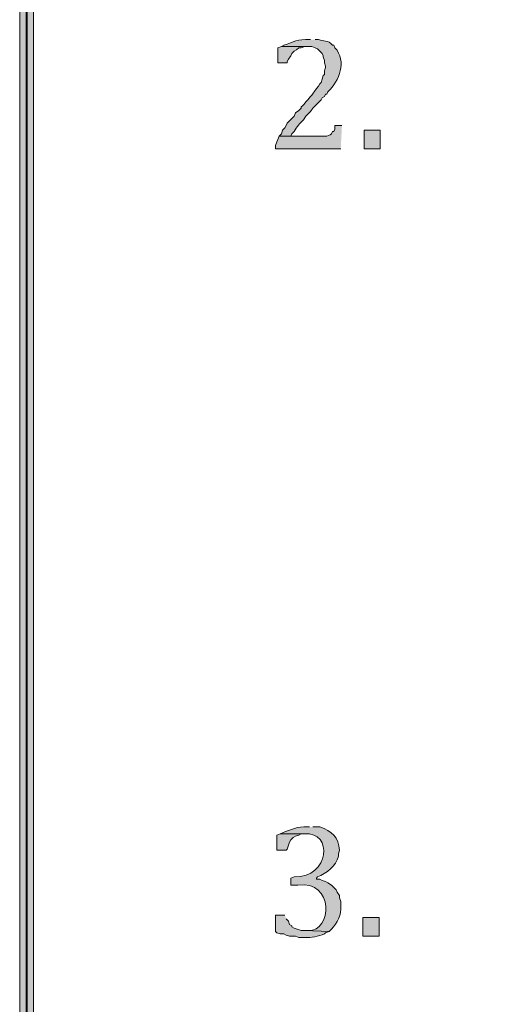
# Model space of a CAD drawing. Units: inches. Extents: x 6 to 204, y 6 to 454.
# Drawn here: x 6 to 15, y 257 to 274 of the extents above; entities that cross this region are included whole.
import ezdxf

# ---------------------------------------------------------------- set-up
doc = ezdxf.new("R2010")
doc.units = ezdxf.units.IN
doc.header["$MEASUREMENT"] = 0
doc.layers.add('Layer 1', color=7, linetype='Continuous')

msp = doc.modelspace()

# ---------------------------------------------------------------- hatches: boundary and pattern name
at = {"layer": 'Layer 1', "true_color": 0xffffff}
h = msp.add_hatch(color=7, dxfattribs=at)
h.dxf.hatch_style = 2
edge = h.paths.add_edge_path()
edge.add_spline(control_points=[(203.475, 5.904), (203.475, 5.904), (6.286, 5.904), (6.286, 5.904), (6.216, 5.904), (6.159, 5.961), (6.159, 6.031), (6.159, 6.031), (6.159, 291.57), (6.159, 291.57), (6.159, 291.64), (6.216, 291.697), (6.286, 291.697), (6.286, 291.697), (203.475, 291.697), (203.475, 291.697), (203.546, 291.697), (203.602, 291.64), (203.602, 291.57), (203.602, 291.57), (203.602, 6.031), (203.602, 6.031), (203.602, 5.961), (203.546, 5.904), (203.475, 5.904)], knot_values=[0, 0, 0, 0, 1, 1, 1, 2, 2, 2, 3, 3, 3, 4, 4, 4, 5, 5, 5, 6, 6, 6, 7, 7, 7, 8, 8, 8, 8], degree=3, periodic=1)
h.paths.add_polyline_path([(6.413, 6.158), (203.348, 6.158), (203.348, 291.443), (6.413, 291.443)])
h = msp.add_hatch(color=7, dxfattribs=at)
h.dxf.hatch_style = 2
edge = h.paths.add_edge_path()
edge.add_spline(control_points=[(203.475, 33.368), (203.475, 33.368), (6.286, 33.368), (6.286, 33.368), (6.281, 33.368), (6.276, 33.373), (6.276, 33.379), (6.276, 33.379), (6.276, 291.57), (6.276, 291.57), (6.276, 291.575), (6.281, 291.58), (6.286, 291.58), (6.286, 291.58), (203.475, 291.58), (203.475, 291.58), (203.481, 291.58), (203.486, 291.575), (203.486, 291.57), (203.486, 291.57), (203.486, 33.379), (203.486, 33.379), (203.486, 33.373), (203.481, 33.368), (203.475, 33.368)], knot_values=[0, 0, 0, 0, 1, 1, 1, 2, 2, 2, 3, 3, 3, 4, 4, 4, 5, 5, 5, 6, 6, 6, 7, 7, 7, 8, 8, 8, 8], degree=3, periodic=1)
h.paths.add_polyline_path([(6.297, 33.389), (203.465, 33.389), (203.465, 291.559), (6.297, 291.559)])
for points in [[(10.922, 273.988), (10.858, 273.967), (10.858, 273.692), (11.028, 273.692), (11.028, 273.713), (11.049, 273.756), (11.091, 273.819), (11.112, 273.861), (11.155, 273.904), (11.197, 273.925), (11.239, 273.967), (11.282, 273.967), (11.345, 273.988), (11.388, 273.988)], [(12.023, 272.549), (11.896, 272.549), (11.896, 272.486), (11.874, 272.443), (11.853, 272.443), (11.832, 272.401), (11.811, 272.38), (11.747, 272.359), (10.88, 272.359), (10.858, 272.295), (10.837, 272.253), (10.816, 272.189), (10.816, 272.126), (12.001, 272.126)], [(10.901, 259.659), (10.837, 259.637), (10.837, 259.362), (11.007, 259.362), (11.028, 259.383), (11.07, 259.51), (11.091, 259.553), (11.134, 259.595), (11.176, 259.616), (11.239, 259.637), (11.282, 259.659), (11.345, 259.659)]]:
    msp.add_hatch(color=7, dxfattribs=at).paths.add_polyline_path(points)
h = msp.add_hatch(color=7, dxfattribs=at)
edge = h.paths.add_edge_path()
edge.add_spline(control_points=[(11.451, 274.115), (11.451, 274.115), (11.43, 274.115), (11.43, 274.115), (11.22, 274.125), (11.147, 274.071), (10.964, 274.01), (10.964, 274.01), (10.922, 273.988), (10.922, 273.988), (10.922, 273.988), (11.472, 273.988), (11.472, 273.988), (11.472, 273.988), (11.536, 273.967), (11.536, 273.967), (11.536, 273.967), (11.578, 273.946), (11.578, 273.946), (11.578, 273.946), (11.663, 273.861), (11.663, 273.861), (11.663, 273.861), (11.684, 273.819), (11.684, 273.819), (11.684, 273.819), (11.684, 273.798), (11.684, 273.798), (11.684, 273.798), (11.705, 273.734), (11.705, 273.734), (11.705, 273.734), (11.705, 273.692), (11.705, 273.692), (11.705, 273.692), (11.726, 273.629), (11.726, 273.629), (11.726, 273.629), (11.726, 273.607), (11.726, 273.607), (11.726, 273.607), (11.705, 273.544), (11.705, 273.544), (11.705, 273.544), (11.705, 273.48), (11.705, 273.48), (11.705, 273.48), (11.684, 273.459), (11.684, 273.459), (11.684, 273.459), (11.663, 273.396), (11.663, 273.396), (11.663, 273.396), (11.642, 273.332), (11.642, 273.332), (11.642, 273.332), (11.62, 273.311), (11.62, 273.311), (11.62, 273.311), (11.599, 273.269), (11.599, 273.269), (11.599, 273.269), (11.557, 273.226), (11.557, 273.226), (11.557, 273.226), (11.515, 273.163), (11.515, 273.163), (11.489, 273.11), (11.326, 272.93), (11.282, 272.888), (11.282, 272.888), (11.282, 272.867), (11.282, 272.867), (11.282, 272.867), (11.239, 272.824), (11.239, 272.824), (11.239, 272.824), (11.176, 272.782), (11.176, 272.782), (11.176, 272.782), (11.155, 272.718), (11.155, 272.718), (11.155, 272.718), (11.028, 272.591), (11.028, 272.591), (11.028, 272.591), (11.007, 272.549), (11.007, 272.549), (11.007, 272.549), (10.985, 272.507), (10.985, 272.507), (10.985, 272.507), (10.943, 272.464), (10.943, 272.464), (10.943, 272.464), (10.922, 272.401), (10.922, 272.401), (10.922, 272.401), (10.88, 272.359), (10.88, 272.359), (10.88, 272.359), (11.091, 272.359), (11.091, 272.359), (11.091, 272.359), (11.112, 272.401), (11.112, 272.401), (11.112, 272.401), (11.155, 272.443), (11.155, 272.443), (11.2, 272.521), (11.257, 272.592), (11.324, 272.655), (11.324, 272.655), (11.366, 272.718), (11.366, 272.718), (11.366, 272.718), (11.451, 272.803), (11.451, 272.803), (11.451, 272.803), (11.493, 272.867), (11.493, 272.867), (11.493, 272.867), (11.642, 273.015), (11.642, 273.015), (11.642, 273.015), (11.663, 273.057), (11.663, 273.057), (11.663, 273.057), (11.705, 273.078), (11.705, 273.078), (11.705, 273.078), (11.726, 273.121), (11.726, 273.121), (11.726, 273.121), (11.747, 273.121), (11.747, 273.121), (11.747, 273.121), (11.769, 273.163), (11.769, 273.163), (11.977, 273.369), (12.117, 273.717), (11.896, 273.967), (11.896, 273.967), (11.874, 274.01), (11.874, 274.01), (11.874, 274.01), (11.853, 274.01), (11.853, 274.01), (11.766, 274.116), (11.685, 274.075), (11.599, 274.115), (11.599, 274.115), (11.536, 274.115), (11.536, 274.115)], knot_values=[0, 0, 0, 0, 0.352778, 0.352778, 0.352778, 0.705556, 0.705556, 0.705556, 1.058333, 1.058333, 1.058333, 1.411111, 1.411111, 1.411111, 1.763889, 1.763889, 1.763889, 2.116667, 2.116667, 2.116667, 2.469444, 2.469444, 2.469444, 2.822222, 2.822222, 2.822222, 3.175, 3.175, 3.175, 3.527778, 3.527778, 3.527778, 3.880556, 3.880556, 3.880556, 4.233333, 4.233333, 4.233333, 4.586111, 4.586111, 4.586111, 4.938889, 4.938889, 4.938889, 5.291667, 5.291667, 5.291667, 5.644444, 5.644444, 5.644444, 5.997222, 5.997222, 5.997222, 6.35, 6.35, 6.35, 6.702778, 6.702778, 6.702778, 7.055556, 7.055556, 7.055556, 7.408333, 7.408333, 7.408333, 7.761111, 7.761111, 7.761111, 8.113889, 8.113889, 8.113889, 8.466667, 8.466667, 8.466667, 8.819444, 8.819444, 8.819444, 9.172222, 9.172222, 9.172222, 9.525, 9.525, 9.525, 9.877778, 9.877778, 9.877778, 10.230556, 10.230556, 10.230556, 10.583333, 10.583333, 10.583333, 10.936111, 10.936111, 10.936111, 11.288889, 11.288889, 11.288889, 11.641667, 11.641667, 11.641667, 11.994444, 11.994444, 11.994444, 12.347222, 12.347222, 12.347222, 12.7, 12.7, 12.7, 13.052778, 13.052778, 13.052778, 13.405556, 13.405556, 13.405556, 13.758333, 13.758333, 13.758333, 14.111111, 14.111111, 14.111111, 14.463889, 14.463889, 14.463889, 14.816667, 14.816667, 14.816667, 15.169444, 15.169444, 15.169444, 15.522222, 15.522222, 15.522222, 15.875, 15.875, 15.875, 16.227778, 16.227778, 16.227778, 16.580556, 16.580556, 16.580556, 16.933333, 16.933333, 16.933333, 17.286111, 17.286111, 17.286111, 17.638889, 17.638889, 17.638889, 17.991667, 17.991667, 17.991667, 17.991667], degree=3, periodic=0)
edge.add_line((11.536, 274.115), (11.451, 274.115))
h = msp.add_hatch(color=7, dxfattribs=at)
h.dxf.hatch_style = 2
h.paths.add_polyline_path([(12.425, 272.126), (12.721, 272.126), (12.721, 272.464), (12.425, 272.464)])
h = msp.add_hatch(color=7, dxfattribs=at)
edge = h.paths.add_edge_path()
edge.add_spline(control_points=[(11.43, 259.786), (11.43, 259.786), (11.388, 259.786), (11.388, 259.786), (11.227, 259.802), (11.092, 259.73), (10.943, 259.68), (10.943, 259.68), (10.901, 259.659), (10.901, 259.659), (10.901, 259.659), (11.345, 259.659), (11.345, 259.659), (11.859, 259.706), (11.808, 258.862), (11.155, 258.875), (11.155, 258.875), (11.091, 258.854), (11.091, 258.854), (11.091, 258.854), (11.091, 258.727), (11.091, 258.727), (11.091, 258.727), (11.218, 258.727), (11.218, 258.727), (11.888, 258.824), (11.847, 257.872), (11.409, 257.902), (11.409, 257.902), (11.345, 257.902), (11.345, 257.902), (11.345, 257.902), (11.79, 257.881), (11.79, 257.881), (11.79, 257.881), (11.832, 257.923), (11.832, 257.923), (11.939, 258.034), (12.018, 258.186), (12.001, 258.346), (12.001, 258.346), (12.001, 258.431), (12.001, 258.431), (12.001, 258.431), (11.98, 258.494), (11.98, 258.494), (11.98, 258.494), (11.98, 258.537), (11.98, 258.537), (11.98, 258.537), (11.938, 258.6), (11.938, 258.6), (11.938, 258.6), (11.917, 258.643), (11.917, 258.643), (11.917, 258.643), (11.832, 258.727), (11.832, 258.727), (11.832, 258.727), (11.769, 258.77), (11.769, 258.77), (11.769, 258.77), (11.726, 258.791), (11.726, 258.791), (11.726, 258.791), (11.663, 258.812), (11.663, 258.812), (11.663, 258.812), (11.62, 258.833), (11.62, 258.833), (11.62, 258.833), (11.557, 258.833), (11.557, 258.833), (11.557, 258.833), (11.557, 258.854), (11.557, 258.854), (11.557, 258.854), (11.578, 258.875), (11.578, 258.875), (11.741, 258.944), (11.914, 259.069), (11.959, 259.256), (11.959, 259.256), (11.959, 259.299), (11.959, 259.299), (11.959, 259.299), (11.98, 259.362), (11.98, 259.362), (11.959, 259.595), (11.842, 259.713), (11.62, 259.786), (11.62, 259.786), (11.493, 259.786), (11.493, 259.786)], knot_values=[0, 0, 0, 0, 0.352778, 0.352778, 0.352778, 0.705556, 0.705556, 0.705556, 1.058333, 1.058333, 1.058333, 1.411111, 1.411111, 1.411111, 1.763889, 1.763889, 1.763889, 2.116667, 2.116667, 2.116667, 2.469444, 2.469444, 2.469444, 2.822222, 2.822222, 2.822222, 3.175, 3.175, 3.175, 3.527778, 3.527778, 3.527778, 3.880556, 3.880556, 3.880556, 4.233333, 4.233333, 4.233333, 4.586111, 4.586111, 4.586111, 4.938889, 4.938889, 4.938889, 5.291667, 5.291667, 5.291667, 5.644444, 5.644444, 5.644444, 5.997222, 5.997222, 5.997222, 6.35, 6.35, 6.35, 6.702778, 6.702778, 6.702778, 7.055556, 7.055556, 7.055556, 7.408333, 7.408333, 7.408333, 7.761111, 7.761111, 7.761111, 8.113889, 8.113889, 8.113889, 8.466667, 8.466667, 8.466667, 8.819444, 8.819444, 8.819444, 9.172222, 9.172222, 9.172222, 9.525, 9.525, 9.525, 9.877778, 9.877778, 9.877778, 10.230556, 10.230556, 10.230556, 10.583333, 10.583333, 10.583333, 10.936111, 10.936111, 10.936111, 10.936111], degree=3, periodic=0)
edge.add_line((11.493, 259.786), (11.43, 259.786))
h = msp.add_hatch(color=7, dxfattribs=at)
edge = h.paths.add_edge_path()
edge.add_spline(control_points=[(10.985, 258.177), (10.985, 258.177), (10.816, 258.177), (10.816, 258.177), (10.816, 258.177), (10.816, 257.881), (10.816, 257.881), (10.816, 257.881), (10.837, 257.859), (10.837, 257.859), (10.837, 257.859), (10.901, 257.838), (10.901, 257.838), (10.901, 257.838), (10.964, 257.838), (10.964, 257.838), (10.964, 257.838), (11.007, 257.817), (11.007, 257.817), (11.007, 257.817), (11.07, 257.796), (11.07, 257.796), (11.07, 257.796), (11.176, 257.796), (11.176, 257.796), (11.176, 257.796), (11.239, 257.775), (11.239, 257.775), (11.239, 257.775), (11.345, 257.775), (11.345, 257.775), (11.471, 257.76), (11.59, 257.801), (11.705, 257.838), (11.705, 257.838), (11.726, 257.859), (11.726, 257.859), (11.726, 257.859), (11.79, 257.881), (11.79, 257.881), (11.79, 257.881), (11.345, 257.902), (11.345, 257.902), (11.345, 257.902), (11.282, 257.902), (11.282, 257.902), (11.282, 257.902), (11.155, 257.944), (11.155, 257.944), (11.155, 257.944), (11.112, 257.965), (11.112, 257.965), (11.112, 257.965), (11.112, 257.986), (11.112, 257.986), (11.112, 257.986), (11.07, 258.008), (11.07, 258.008), (11.07, 258.008), (11.049, 258.071), (11.049, 258.071), (11.049, 258.071), (11.007, 258.113), (11.007, 258.113)], knot_values=[0, 0, 0, 0, 0.352778, 0.352778, 0.352778, 0.705556, 0.705556, 0.705556, 1.058333, 1.058333, 1.058333, 1.411111, 1.411111, 1.411111, 1.763889, 1.763889, 1.763889, 2.116667, 2.116667, 2.116667, 2.469444, 2.469444, 2.469444, 2.822222, 2.822222, 2.822222, 3.175, 3.175, 3.175, 3.527778, 3.527778, 3.527778, 3.880556, 3.880556, 3.880556, 4.233333, 4.233333, 4.233333, 4.586111, 4.586111, 4.586111, 4.938889, 4.938889, 4.938889, 5.291667, 5.291667, 5.291667, 5.644444, 5.644444, 5.644444, 5.997222, 5.997222, 5.997222, 6.35, 6.35, 6.35, 6.702778, 6.702778, 6.702778, 7.055556, 7.055556, 7.055556, 7.408333, 7.408333, 7.408333, 7.408333], degree=3, periodic=0)
edge.add_line((11.007, 258.113), (10.985, 258.177))
h = msp.add_hatch(color=7, dxfattribs=at)
h.dxf.hatch_style = 2
h.paths.add_polyline_path([(12.404, 257.796), (12.7, 257.796), (12.7, 258.135), (12.404, 258.135)])

# ---------------------------------------------------------------- linework, layer by layer
at = {"layer": 'Layer 1', "lineweight": 0}
for points in [[(6.297, 33.389), (203.465, 33.389), (203.465, 291.559), (6.297, 291.559), (6.297, 33.389)], [(6.413, 6.158), (203.348, 6.158), (203.348, 291.443), (6.413, 291.443), (6.413, 6.158)], [(10.922, 273.988), (10.858, 273.967), (10.858, 273.692), (11.028, 273.692), (11.028, 273.713), (11.049, 273.756), (11.091, 273.819), (11.112, 273.861), (11.155, 273.904), (11.197, 273.925), (11.239, 273.967), (11.282, 273.967), (11.345, 273.988), (11.388, 273.988)], [(12.023, 272.549), (11.896, 272.549), (11.896, 272.486), (11.874, 272.443), (11.853, 272.443), (11.832, 272.401), (11.811, 272.38), (11.747, 272.359), (10.88, 272.359), (10.858, 272.295), (10.837, 272.253), (10.816, 272.189), (10.816, 272.126), (12.001, 272.126)], [(12.425, 272.126), (12.721, 272.126), (12.721, 272.464), (12.425, 272.464), (12.425, 272.126)], [(10.901, 259.659), (10.837, 259.637), (10.837, 259.362), (11.007, 259.362), (11.028, 259.383), (11.07, 259.51), (11.091, 259.553), (11.134, 259.595), (11.176, 259.616), (11.239, 259.637), (11.282, 259.659), (11.345, 259.659)], [(12.404, 257.796), (12.7, 257.796), (12.7, 258.135), (12.404, 258.135), (12.404, 257.796)]]:
    msp.add_lwpolyline(points, dxfattribs=at)
for points, knots in [([(203.475, 5.904), (203.475, 5.904), (6.286, 5.904), (6.286, 5.904), (6.216, 5.904), (6.159, 5.961), (6.159, 6.031), (6.159, 6.031), (6.159, 291.57), (6.159, 291.57), (6.159, 291.64), (6.216, 291.697), (6.286, 291.697), (6.286, 291.697), (203.475, 291.697), (203.475, 291.697), (203.546, 291.697), (203.602, 291.64), (203.602, 291.57), (203.602, 291.57), (203.602, 6.031), (203.602, 6.031), (203.602, 5.961), (203.546, 5.904), (203.475, 5.904)], [0, 0, 0, 0, 1, 1, 1, 2, 2, 2, 3, 3, 3, 4, 4, 4, 5, 5, 5, 6, 6, 6, 7, 7, 7, 8, 8, 8, 8]), ([(203.475, 33.368), (203.475, 33.368), (6.286, 33.368), (6.286, 33.368), (6.281, 33.368), (6.276, 33.373), (6.276, 33.379), (6.276, 33.379), (6.276, 291.57), (6.276, 291.57), (6.276, 291.575), (6.281, 291.58), (6.286, 291.58), (6.286, 291.58), (203.475, 291.58), (203.475, 291.58), (203.481, 291.58), (203.486, 291.575), (203.486, 291.57), (203.486, 291.57), (203.486, 33.379), (203.486, 33.379), (203.486, 33.373), (203.481, 33.368), (203.475, 33.368)], [0, 0, 0, 0, 1, 1, 1, 2, 2, 2, 3, 3, 3, 4, 4, 4, 5, 5, 5, 6, 6, 6, 7, 7, 7, 8, 8, 8, 8]), ([(11.451, 274.115), (11.451, 274.115), (11.43, 274.115), (11.43, 274.115), (11.22, 274.125), (11.147, 274.071), (10.964, 274.01), (10.964, 274.01), (10.922, 273.988), (10.922, 273.988), (10.922, 273.988), (11.472, 273.988), (11.472, 273.988), (11.472, 273.988), (11.536, 273.967), (11.536, 273.967), (11.536, 273.967), (11.578, 273.946), (11.578, 273.946), (11.578, 273.946), (11.663, 273.861), (11.663, 273.861), (11.663, 273.861), (11.684, 273.819), (11.684, 273.819), (11.684, 273.819), (11.684, 273.798), (11.684, 273.798), (11.684, 273.798), (11.705, 273.734), (11.705, 273.734), (11.705, 273.734), (11.705, 273.692), (11.705, 273.692), (11.705, 273.692), (11.726, 273.629), (11.726, 273.629), (11.726, 273.629), (11.726, 273.607), (11.726, 273.607), (11.726, 273.607), (11.705, 273.544), (11.705, 273.544), (11.705, 273.544), (11.705, 273.48), (11.705, 273.48), (11.705, 273.48), (11.684, 273.459), (11.684, 273.459), (11.684, 273.459), (11.663, 273.396), (11.663, 273.396), (11.663, 273.396), (11.642, 273.332), (11.642, 273.332), (11.642, 273.332), (11.62, 273.311), (11.62, 273.311), (11.62, 273.311), (11.599, 273.269), (11.599, 273.269), (11.599, 273.269), (11.557, 273.226), (11.557, 273.226), (11.557, 273.226), (11.515, 273.163), (11.515, 273.163), (11.489, 273.11), (11.326, 272.93), (11.282, 272.888), (11.282, 272.888), (11.282, 272.867), (11.282, 272.867), (11.282, 272.867), (11.239, 272.824), (11.239, 272.824), (11.239, 272.824), (11.176, 272.782), (11.176, 272.782), (11.176, 272.782), (11.155, 272.718), (11.155, 272.718), (11.155, 272.718), (11.028, 272.591), (11.028, 272.591), (11.028, 272.591), (11.007, 272.549), (11.007, 272.549), (11.007, 272.549), (10.985, 272.507), (10.985, 272.507), (10.985, 272.507), (10.943, 272.464), (10.943, 272.464), (10.943, 272.464), (10.922, 272.401), (10.922, 272.401), (10.922, 272.401), (10.88, 272.359), (10.88, 272.359), (10.88, 272.359), (11.091, 272.359), (11.091, 272.359), (11.091, 272.359), (11.112, 272.401), (11.112, 272.401), (11.112, 272.401), (11.155, 272.443), (11.155, 272.443), (11.2, 272.521), (11.257, 272.592), (11.324, 272.655), (11.324, 272.655), (11.366, 272.718), (11.366, 272.718), (11.366, 272.718), (11.451, 272.803), (11.451, 272.803), (11.451, 272.803), (11.493, 272.867), (11.493, 272.867), (11.493, 272.867), (11.642, 273.015), (11.642, 273.015), (11.642, 273.015), (11.663, 273.057), (11.663, 273.057), (11.663, 273.057), (11.705, 273.078), (11.705, 273.078), (11.705, 273.078), (11.726, 273.121), (11.726, 273.121), (11.726, 273.121), (11.747, 273.121), (11.747, 273.121), (11.747, 273.121), (11.769, 273.163), (11.769, 273.163), (11.977, 273.369), (12.117, 273.717), (11.896, 273.967), (11.896, 273.967), (11.874, 274.01), (11.874, 274.01), (11.874, 274.01), (11.853, 274.01), (11.853, 274.01), (11.766, 274.116), (11.685, 274.075), (11.599, 274.115), (11.599, 274.115), (11.536, 274.115), (11.536, 274.115)], [0, 0, 0, 0, 1, 1, 1, 2, 2, 2, 3, 3, 3, 4, 4, 4, 5, 5, 5, 6, 6, 6, 7, 7, 7, 8, 8, 8, 9, 9, 9, 10, 10, 10, 11, 11, 11, 12, 12, 12, 13, 13, 13, 14, 14, 14, 15, 15, 15, 16, 16, 16, 17, 17, 17, 18, 18, 18, 19, 19, 19, 20, 20, 20, 21, 21, 21, 22, 22, 22, 23, 23, 23, 24, 24, 24, 25, 25, 25, 26, 26, 26, 27, 27, 27, 28, 28, 28, 29, 29, 29, 30, 30, 30, 31, 31, 31, 32, 32, 32, 33, 33, 33, 34, 34, 34, 35, 35, 35, 36, 36, 36, 37, 37, 37, 38, 38, 38, 39, 39, 39, 40, 40, 40, 41, 41, 41, 42, 42, 42, 43, 43, 43, 44, 44, 44, 45, 45, 45, 46, 46, 46, 47, 47, 47, 48, 48, 48, 49, 49, 49, 50, 50, 50, 51, 51, 51, 51]), ([(11.43, 259.786), (11.43, 259.786), (11.388, 259.786), (11.388, 259.786), (11.227, 259.802), (11.092, 259.73), (10.943, 259.68), (10.943, 259.68), (10.901, 259.659), (10.901, 259.659), (10.901, 259.659), (11.345, 259.659), (11.345, 259.659), (11.859, 259.706), (11.808, 258.862), (11.155, 258.875), (11.155, 258.875), (11.091, 258.854), (11.091, 258.854), (11.091, 258.854), (11.091, 258.727), (11.091, 258.727), (11.091, 258.727), (11.218, 258.727), (11.218, 258.727), (11.888, 258.824), (11.847, 257.872), (11.409, 257.902), (11.409, 257.902), (11.345, 257.902), (11.345, 257.902), (11.345, 257.902), (11.79, 257.881), (11.79, 257.881), (11.79, 257.881), (11.832, 257.923), (11.832, 257.923), (11.939, 258.034), (12.018, 258.186), (12.001, 258.346), (12.001, 258.346), (12.001, 258.431), (12.001, 258.431), (12.001, 258.431), (11.98, 258.494), (11.98, 258.494), (11.98, 258.494), (11.98, 258.537), (11.98, 258.537), (11.98, 258.537), (11.938, 258.6), (11.938, 258.6), (11.938, 258.6), (11.917, 258.643), (11.917, 258.643), (11.917, 258.643), (11.832, 258.727), (11.832, 258.727), (11.832, 258.727), (11.769, 258.77), (11.769, 258.77), (11.769, 258.77), (11.726, 258.791), (11.726, 258.791), (11.726, 258.791), (11.663, 258.812), (11.663, 258.812), (11.663, 258.812), (11.62, 258.833), (11.62, 258.833), (11.62, 258.833), (11.557, 258.833), (11.557, 258.833), (11.557, 258.833), (11.557, 258.854), (11.557, 258.854), (11.557, 258.854), (11.578, 258.875), (11.578, 258.875), (11.741, 258.944), (11.914, 259.069), (11.959, 259.256), (11.959, 259.256), (11.959, 259.299), (11.959, 259.299), (11.959, 259.299), (11.98, 259.362), (11.98, 259.362), (11.959, 259.595), (11.842, 259.713), (11.62, 259.786), (11.62, 259.786), (11.493, 259.786), (11.493, 259.786)], [0, 0, 0, 0, 1, 1, 1, 2, 2, 2, 3, 3, 3, 4, 4, 4, 5, 5, 5, 6, 6, 6, 7, 7, 7, 8, 8, 8, 9, 9, 9, 10, 10, 10, 11, 11, 11, 12, 12, 12, 13, 13, 13, 14, 14, 14, 15, 15, 15, 16, 16, 16, 17, 17, 17, 18, 18, 18, 19, 19, 19, 20, 20, 20, 21, 21, 21, 22, 22, 22, 23, 23, 23, 24, 24, 24, 25, 25, 25, 26, 26, 26, 27, 27, 27, 28, 28, 28, 29, 29, 29, 30, 30, 30, 31, 31, 31, 31]), ([(10.985, 258.177), (10.985, 258.177), (10.816, 258.177), (10.816, 258.177), (10.816, 258.177), (10.816, 257.881), (10.816, 257.881), (10.816, 257.881), (10.837, 257.859), (10.837, 257.859), (10.837, 257.859), (10.901, 257.838), (10.901, 257.838), (10.901, 257.838), (10.964, 257.838), (10.964, 257.838), (10.964, 257.838), (11.007, 257.817), (11.007, 257.817), (11.007, 257.817), (11.07, 257.796), (11.07, 257.796), (11.07, 257.796), (11.176, 257.796), (11.176, 257.796), (11.176, 257.796), (11.239, 257.775), (11.239, 257.775), (11.239, 257.775), (11.345, 257.775), (11.345, 257.775), (11.471, 257.76), (11.59, 257.801), (11.705, 257.838), (11.705, 257.838), (11.726, 257.859), (11.726, 257.859), (11.726, 257.859), (11.79, 257.881), (11.79, 257.881), (11.79, 257.881), (11.345, 257.902), (11.345, 257.902), (11.345, 257.902), (11.282, 257.902), (11.282, 257.902), (11.282, 257.902), (11.155, 257.944), (11.155, 257.944), (11.155, 257.944), (11.112, 257.965), (11.112, 257.965), (11.112, 257.965), (11.112, 257.986), (11.112, 257.986), (11.112, 257.986), (11.07, 258.008), (11.07, 258.008), (11.07, 258.008), (11.049, 258.071), (11.049, 258.071), (11.049, 258.071), (11.007, 258.113), (11.007, 258.113)], [0, 0, 0, 0, 1, 1, 1, 2, 2, 2, 3, 3, 3, 4, 4, 4, 5, 5, 5, 6, 6, 6, 7, 7, 7, 8, 8, 8, 9, 9, 9, 10, 10, 10, 11, 11, 11, 12, 12, 12, 13, 13, 13, 14, 14, 14, 15, 15, 15, 16, 16, 16, 17, 17, 17, 18, 18, 18, 19, 19, 19, 20, 20, 20, 21, 21, 21, 21])]:
    msp.add_open_spline(points, degree=3, knots=knots, dxfattribs=at)

doc.saveas('drawing.dxf')
